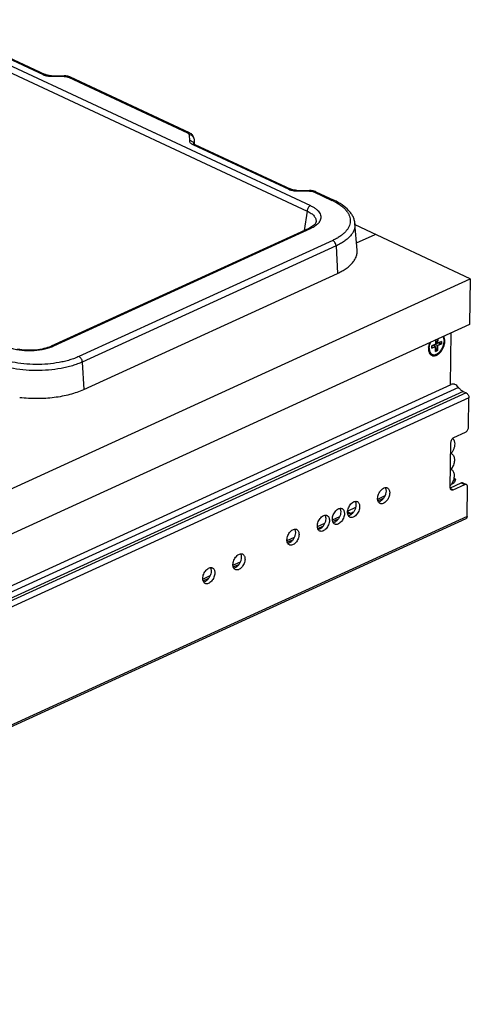
# Model space of a CAD drawing. Units: inches. Extents: x 0 to 17, y 0 to 11.
# Drawn here: x 6.1 to 7.8, y 5.1 to 8.7 of the extents above; entities that cross this region are included whole.
import ezdxf

# ---------------------------------------------------------------- set-up
doc = ezdxf.new("R2010")
doc.units = ezdxf.units.IN
doc.header["$LTSCALE"] = 0.935
doc.header["$MEASUREMENT"] = 0
doc.layers.get('0').update_dxf_attribs({"linetype": 'CONTINUOUS'})
doc.layers.add('02___PRT_ALL_AXES', color=7, linetype='CONTINUOUS')
doc.layers.add('03___PRT_ALL_CURVES', color=7, linetype='CONTINUOUS')

msp = doc.modelspace()

# ---------------------------------------------------------------- linework, layer by layer
at = {"color": 7, "linetype": 'Continuous'}
for p, q in [((5.728, 8.7179), (7.1761, 8.0409)), ((5.7156, 8.6981), (7.1637, 8.0211)), ((5.8561, 8.6807), (6.2046, 8.5178)), ((5.8633, 8.681), (6.2117, 8.5181)), ((6.2346, 8.5137), (6.28, 8.5134)), ((6.2346, 8.5137), (6.2347, 8.5118)), ((6.2347, 8.5118), (6.2801, 8.5114)), ((6.28, 8.5134), (6.2801, 8.5114)), ((6.2961, 8.5082), (6.7288, 8.3059)), ((6.736, 8.3062), (6.3033, 8.5085)), ((6.7356, 8.2985), (6.7359, 8.2774)), ((6.7528, 8.2839), (6.7536, 8.2649)), ((6.7528, 8.2839), (6.7528, 8.2836)), ((6.7528, 8.2836), (6.7531, 8.2652)), ((6.7486, 8.2634), (7.097, 8.1005)), ((6.7557, 8.2638), (7.1042, 8.1009)), ((7.127, 8.0965), (7.1725, 8.0961)), ((7.127, 8.0965), (7.1271, 8.0945)), ((7.1271, 8.0945), (7.1726, 8.0941)), ((7.1725, 8.0961), (7.1726, 8.0941)), ((7.1886, 8.091), (7.2544, 8.0602)), ((7.1957, 8.0913), (7.2616, 8.0605)), ((7.1637, 8.0211), (7.1527, 7.9502)), ((7.1963, 7.9815), (7.1963, 7.9815)), ((7.3461, 7.8792), (7.338, 7.9758)), ((7.7572, 7.7749), (7.3384, 7.9706)), ((7.17, 7.9581), (6.2336, 7.5291)), ((7.1775, 7.9577), (6.2412, 7.5287)), ((7.3439, 7.9054), (7.4116, 7.9364)), ((7.2569, 7.9142), (6.3344, 7.4916)), ((7.2691, 7.8942), (6.3466, 7.4716)), ((7.2691, 7.8942), (7.2744, 7.7944)), ((6.3519, 7.3718), (7.2744, 7.7944)), ((3.8779, 5.9976), (7.7572, 7.7749)), ((7.7572, 7.7749), (7.7547, 7.6086)), ((7.7547, 7.6086), (3.8754, 5.8314)), ((7.687, 7.5776), (7.6841, 7.3884)), ((7.6174, 7.5306), (7.6173, 7.5217)), ((7.6173, 7.5217), (7.6313, 7.5281)), ((7.6315, 7.537), (7.6174, 7.5306)), ((7.6313, 7.5281), (7.6218, 7.5326)), ((7.6276, 7.5299), (7.6277, 7.5353)), ((7.6384, 7.5314), (7.6288, 7.5358)), ((7.6313, 7.5281), (7.6311, 7.5104)), ((7.6317, 7.5523), (7.6315, 7.537)), ((7.6315, 7.5381), (7.6356, 7.54)), ((7.6385, 7.5402), (7.6316, 7.5435)), ((7.6356, 7.54), (7.6356, 7.5416)), ((7.6524, 7.5378), (7.6356, 7.54)), ((7.6381, 7.5136), (7.6384, 7.5314)), ((7.6384, 7.5314), (7.6524, 7.5378)), ((7.6385, 7.5402), (7.6387, 7.5555)), ((7.6525, 7.5466), (7.6385, 7.5402)), ((7.6524, 7.5378), (7.6525, 7.5466)), ((7.6051, 7.5205), (7.6051, 7.5191)), ((7.6088, 7.5136), (7.6059, 7.5267)), ((7.6311, 7.5104), (7.6381, 7.5136)), ((7.6381, 7.5136), (7.6312, 7.5218)), ((6.3466, 7.4716), (6.3519, 7.3718)), ((3.8301, 5.6227), (7.6883, 7.3903)), ((7.714, 7.3792), (3.8558, 5.6116)), ((7.7311, 7.3647), (3.8729, 5.5971)), ((7.7417, 7.3598), (3.8835, 5.5922)), ((7.7311, 7.3647), (7.7417, 7.3598)), ((7.7522, 7.3415), (3.8939, 5.5739)), ((7.7505, 7.234), (7.7522, 7.3415)), ((7.6977, 7.1966), (7.7398, 7.2159)), ((7.6845, 7.0145), (7.687, 7.1785)), ((7.6936, 7.1928), (7.6954, 7.1908)), ((7.6876, 7.1384), (7.6888, 7.1378)), ((7.6888, 7.1379), (7.6877, 7.1384)), ((7.6879, 7.0802), (7.6868, 7.0808)), ((7.6868, 7.0807), (7.6879, 7.0802)), ((7.6848, 7.0138), (7.7236, 7.0316)), ((7.6885, 7.0268), (7.699, 7.0316)), ((7.6951, 7.0397), (7.7039, 7.0438)), ((7.7039, 7.0438), (7.699, 7.0316)), ((7.7236, 7.0316), (7.7369, 7.0253)), ((7.7297, 7.0319), (7.7431, 7.0256)), ((7.685, 7.0106), (7.6948, 7.006)), ((7.6948, 7.006), (7.7369, 7.0253)), ((7.7456, 6.9094), (7.7472, 7.0169)), ((7.4205, 6.9728), (7.4473, 6.9851)), ((7.4215, 6.9663), (7.4422, 6.9758)), ((7.3111, 6.9228), (7.3118, 6.9231)), ((7.3117, 6.9263), (7.3239, 6.9206)), ((7.3118, 6.9231), (7.312, 6.9325)), ((7.3402, 6.9416), (7.3119, 6.9286)), ((7.3319, 6.9243), (7.3239, 6.9206)), ((7.7412, 6.9007), (3.8829, 5.1331)), ((7.7456, 6.9094), (3.8874, 5.1418)), ((7.2013, 6.8724), (7.2281, 6.8847)), ((7.2558, 6.8974), (7.2827, 6.9097)), ((7.2568, 6.8909), (7.2775, 6.9003)), ((7.3122, 6.9162), (7.3131, 6.9166)), ((7.2023, 6.8659), (7.223, 6.8754)), ((7.0908, 6.8218), (7.1176, 6.8341)), ((7.0918, 6.8152), (7.1125, 6.8247)), ((6.8943, 6.7318), (6.9212, 6.7441)), ((6.8954, 6.7253), (6.9161, 6.7347)), ((6.7846, 6.6815), (6.8114, 6.6938)), ((6.7856, 6.675), (6.8063, 6.6845))]:
    msp.add_line(p, q, dxfattribs=at)
for points in [[(6.2346, 8.5137), (6.2319, 8.5138), (6.2292, 8.514), (6.2266, 8.5142), (6.224, 8.5146), (6.2216, 8.515), (6.2194, 8.5155), (6.2173, 8.5161), (6.2154, 8.5167), (6.2137, 8.5173), (6.2122, 8.5179), (6.2117, 8.5181)], [(6.3033, 8.5085), (6.3009, 8.5096), (6.2974, 8.5108), (6.2938, 8.5118), (6.2901, 8.5125), (6.2863, 8.513), (6.2826, 8.5133), (6.28, 8.5134)], [(6.7528, 8.2839), (6.7526, 8.286), (6.7521, 8.2887), (6.7512, 8.2912), (6.7501, 8.2936), (6.7487, 8.2959), (6.7471, 8.2981), (6.7452, 8.3001), (6.743, 8.302), (6.7405, 8.3037), (6.7378, 8.3053), (6.736, 8.3062)], [(6.7557, 8.2638), (6.7551, 8.2641), (6.754, 8.2646), (6.7532, 8.2651), (6.7527, 8.2655), (6.7523, 8.2659), (6.7521, 8.266)], [(7.127, 8.0965), (7.1244, 8.0966), (7.1217, 8.0967), (7.119, 8.097), (7.1165, 8.0973), (7.1141, 8.0978), (7.1118, 8.0983), (7.1098, 8.0988), (7.1078, 8.0994), (7.1061, 8.1), (7.1046, 8.1007), (7.1042, 8.1008)], [(7.1958, 8.0913), (7.1934, 8.0923), (7.1899, 8.0935), (7.1863, 8.0945), (7.1826, 8.0953), (7.1788, 8.0958), (7.175, 8.096), (7.1725, 8.0961)], [(7.1963, 7.9815), (7.1961, 7.9807), (7.1955, 7.9788), (7.1945, 7.9769), (7.1932, 7.9748), (7.1914, 7.9727), (7.1893, 7.9704), (7.1867, 7.9682), (7.1837, 7.9659), (7.1802, 7.9636), (7.1762, 7.9612), (7.1716, 7.9588), (7.17, 7.9581)], [(6.2336, 7.5291), (6.2322, 7.5285), (6.2266, 7.5262), (6.2205, 7.524), (6.2141, 7.522), (6.2072, 7.5202), (6.2, 7.5186), (6.1925, 7.5173), (6.1847, 7.5161), (6.1767, 7.5153), (6.1685, 7.5146), (6.1603, 7.5143), (6.1519, 7.5142), (6.1436, 7.5144), (6.1353, 7.5149), (6.1271, 7.5156), (6.119, 7.5166), (6.1112, 7.5178)]]:
    msp.add_lwpolyline(points, dxfattribs=at)
for centre, radius, start, end in [((6.2347, 8.596), 0.0843, 260.0359, 264.9127), ((6.2354, 8.6028), 0.091, 264.8545, 269.5276), ((6.7306, 8.2984), 0.00494, 1.0447, 11.8146), ((6.7388, 8.2618), 0.0144, 18.7222, 26.6559), ((6.7389, 8.2619), 0.0143, 15.0036, 18.7153), ((7.1272, 8.1788), 0.0843, 260.0359, 264.9127), ((7.1279, 8.1855), 0.091, 264.8545, 269.5276), ((7.1607, 7.8595), 0.2215, 61.8274, 64.9605), ((7.176, 8.0032), 0.0392, 325.656, 328.7616), ((7.1775, 8.0022), 0.0373, 328.7655, 330.496), ((7.6486, 7.5198), 0.0435, 180.9368, 185.5069), ((7.6446, 7.5194), 0.0395, 185.5513, 189.2494), ((7.6208, 7.5319), 0.0158, 197.2039, 199.4211), ((7.6828, 7.1812), 0.0159, 47.0846, 49.166), ((7.6403, 7.0592), 0.0582, 321.9405, 326.3031), ((7.6381, 7.0606), 0.0608, 326.3087, 330.4987), ((7.6432, 7.0569), 0.0545, 319.5757, 321.9121), ((7.3259, 6.9229), 0.0141, 179.1481, 181.9643)]:
    msp.add_arc(centre, radius, start, end, dxfattribs=at)
msp.add_ellipse((7.3175, 6.937), major_axis=(-0.0057, 0.0167), ratio=0.654976, start_param=2.182926, end_param=3.206698, dxfattribs=at)
for points, knots in [([(6.2117, 8.5181), (6.2112, 8.5183), (6.2101, 8.5187), (6.2083, 8.5188), (6.2064, 8.5185), (6.2052, 8.518), (6.2046, 8.5178)], [0, 0, 0, 0, 0.230347, 0.469818, 0.725334, 1, 1, 1, 1]), ([(6.2046, 8.5178), (6.2069, 8.5167), (6.212, 8.5148), (6.2173, 8.5135), (6.2201, 8.5131)], [0, 0, 0, 0, 0.475506, 1, 1, 1, 1]), ([(6.2801, 8.5114), (6.2808, 8.5114), (6.2834, 8.5113), (6.2859, 8.511), (6.2878, 8.5107)], [0, 0, 0, 0, 0.253102, 1, 1, 1, 1]), ([(6.2878, 8.5107), (6.2893, 8.5104), (6.2921, 8.5098), (6.2949, 8.5088), (6.2961, 8.5082)], [0, 0, 0, 0, 0.524494, 1, 1, 1, 1]), ([(6.3033, 8.5085), (6.3028, 8.5088), (6.3016, 8.5091), (6.2998, 8.5092), (6.2979, 8.5089), (6.2967, 8.5085), (6.2961, 8.5082)], [0, 0, 0, 0, 0.230335, 0.469769, 0.725278, 1, 1, 1, 1]), ([(6.736, 8.3062), (6.7355, 8.3065), (6.7344, 8.3068), (6.7326, 8.3069), (6.7307, 8.3066), (6.7295, 8.3062), (6.7288, 8.3059)], [0, 0, 0, 0, 0.230335, 0.469769, 0.725278, 1, 1, 1, 1]), ([(6.7288, 8.3059), (6.7297, 8.3055), (6.7313, 8.3046), (6.7333, 8.303), (6.7348, 8.3013), (6.7353, 8.3), (6.7354, 8.2994)], [0, 0, 0, 0, 0.3035, 0.569191, 0.79845, 1, 1, 1, 1]), ([(6.7528, 8.2836), (6.7527, 8.2856), (6.7516, 8.2896), (6.7477, 8.2945), (6.7421, 8.2977), (6.7377, 8.2984), (6.7356, 8.2985)], [0, 0, 0, 0, 0.236206, 0.480778, 0.736482, 1, 1, 1, 1]), ([(6.7359, 8.2774), (6.7359, 8.2768), (6.7361, 8.2754), (6.737, 8.2728), (6.7393, 8.2695), (6.7434, 8.2661), (6.7467, 8.2643), (6.7486, 8.2634)], [0, 0, 0, 0, 0.09796, 0.199956, 0.425193, 0.690658, 1, 1, 1, 1]), ([(6.7517, 8.2683), (6.751, 8.2696), (6.7491, 8.2722), (6.7454, 8.2751), (6.7408, 8.277), (6.7376, 8.2774), (6.7359, 8.2774)], [0, 0, 0, 0, 0.238957, 0.485943, 0.740852, 1, 1, 1, 1]), ([(6.7557, 8.2638), (6.7552, 8.264), (6.7541, 8.2644), (6.7523, 8.2645), (6.7504, 8.2642), (6.7492, 8.2637), (6.7486, 8.2634)], [0, 0, 0, 0, 0.230346, 0.46982, 0.725337, 1, 1, 1, 1]), ([(7.1042, 8.1009), (7.1037, 8.1011), (7.1026, 8.1014), (7.1008, 8.1016), (7.0989, 8.1012), (7.0976, 8.1008), (7.097, 8.1005)], [0, 0, 0, 0, 0.230347, 0.469818, 0.725334, 1, 1, 1, 1]), ([(7.097, 8.1005), (7.0994, 8.0994), (7.1045, 8.0975), (7.1098, 8.0963), (7.1126, 8.0958)], [0, 0, 0, 0, 0.475506, 1, 1, 1, 1]), ([(7.1726, 8.0941), (7.1733, 8.0941), (7.1758, 8.0941), (7.1784, 8.0938), (7.1803, 8.0934)], [0, 0, 0, 0, 0.253102, 1, 1, 1, 1]), ([(7.1803, 8.0934), (7.1818, 8.0932), (7.1846, 8.0925), (7.1873, 8.0915), (7.1886, 8.091)], [0, 0, 0, 0, 0.524494, 1, 1, 1, 1]), ([(7.1957, 8.0913), (7.1952, 8.0915), (7.1941, 8.0919), (7.1923, 8.092), (7.1904, 8.0917), (7.1892, 8.0912), (7.1886, 8.091)], [0, 0, 0, 0, 0.230335, 0.469769, 0.725278, 1, 1, 1, 1]), ([(7.1761, 8.0409), (7.1753, 8.0405), (7.1737, 8.0396), (7.1707, 8.0371), (7.1675, 8.033), (7.1648, 8.0273), (7.1638, 8.0232), (7.1637, 8.0211)], [0, 0, 0, 0, 0.107569, 0.224516, 0.478481, 0.744329, 1, 1, 1, 1]), ([(7.1761, 8.0409), (7.1799, 8.0391), (7.187, 8.0354), (7.1964, 8.029), (7.204, 8.022), (7.2096, 8.0147), (7.2132, 8.007), (7.2145, 7.999), (7.2135, 7.9911), (7.2114, 7.9862), (7.21, 7.9838)], [0, 0, 0, 0, 0.166415, 0.31776, 0.453632, 0.575293, 0.685567, 0.789039, 0.891772, 1, 1, 1, 1]), ([(7.2616, 8.0605), (7.2611, 8.0607), (7.26, 8.0611), (7.2582, 8.0612), (7.2563, 8.0609), (7.255, 8.0604), (7.2544, 8.0602)], [0, 0, 0, 0, 0.230335, 0.469769, 0.725278, 1, 1, 1, 1]), ([(7.2652, 8.0547), (7.2697, 8.0524), (7.2781, 8.0474), (7.2897, 8.0392), (7.2995, 8.0306), (7.3077, 8.0215), (7.314, 8.0122), (7.3184, 8.0026), (7.3208, 7.9928), (7.3212, 7.9829), (7.3196, 7.9732), (7.316, 7.9635), (7.3105, 7.9542), (7.3031, 7.9452), (7.2939, 7.9366), (7.2831, 7.9285), (7.2706, 7.9209), (7.2616, 7.9164), (7.2569, 7.9142)], [0, 0, 0, 0, 0.078145, 0.15089, 0.218269, 0.280512, 0.338127, 0.39193, 0.443071, 0.49298, 0.543237, 0.59538, 0.650727, 0.710283, 0.774727, 0.844434, 0.919549, 1, 1, 1, 1]), ([(7.338, 7.9758), (7.3376, 7.9801), (7.336, 7.9888), (7.3311, 8.0013), (7.324, 8.0131), (7.3116, 8.0282), (7.2956, 8.0414), (7.2771, 8.0528), (7.2669, 8.058), (7.2616, 8.0605)], [0, 0, 0, 0, 0.109881, 0.220969, 0.335495, 0.45488, 0.712142, 0.852314, 1, 1, 1, 1]), ([(7.1637, 8.0211), (7.1664, 8.0199), (7.1715, 8.0173), (7.1786, 8.013), (7.1845, 8.0083), (7.1894, 8.0033), (7.1931, 7.9981), (7.1955, 7.9926), (7.1967, 7.9871), (7.1965, 7.9833), (7.1963, 7.9815)], [0, 0, 0, 0, 0.162575, 0.313151, 0.451202, 0.577181, 0.692362, 0.79896, 0.900162, 1, 1, 1, 1]), ([(7.1775, 7.9577), (7.1769, 7.958), (7.1756, 7.9585), (7.1736, 7.9588), (7.1717, 7.9587), (7.1705, 7.9584), (7.17, 7.9581)], [0, 0, 0, 0, 0.273523, 0.528811, 0.768746, 1, 1, 1, 1]), ([(7.2039, 7.9756), (7.2005, 7.972), (7.1945, 7.9671), (7.1853, 7.9615), (7.1802, 7.959), (7.1775, 7.9577)], [0, 0, 0, 0, 0.46285, 0.722469, 1, 1, 1, 1]), ([(7.2083, 7.9811), (7.208, 7.9806), (7.2066, 7.9787), (7.2051, 7.9769), (7.2039, 7.9756)], [0, 0, 0, 0, 0.242461, 1, 1, 1, 1]), ([(7.338, 7.9758), (7.3383, 7.972), (7.3381, 7.9643), (7.3352, 7.9528), (7.3298, 7.9417), (7.322, 7.9309), (7.3118, 7.9207), (7.2995, 7.911), (7.2851, 7.9021), (7.2746, 7.8968), (7.2691, 7.8942)], [0, 0, 0, 0, 0.100059, 0.202195, 0.309876, 0.425869, 0.552088, 0.689639, 0.838976, 1, 1, 1, 1]), ([(7.2691, 7.8942), (7.269, 7.8963), (7.2681, 7.9005), (7.2655, 7.9062), (7.2617, 7.911), (7.2585, 7.9134), (7.2569, 7.9142)], [0, 0, 0, 0, 0.254469, 0.519483, 0.773893, 1, 1, 1, 1]), ([(7.2744, 7.7944), (7.2802, 7.797), (7.2911, 7.8026), (7.306, 7.8119), (7.3189, 7.8219), (7.3294, 7.8326), (7.3375, 7.8438), (7.3432, 7.8553), (7.3462, 7.8672), (7.3464, 7.8753), (7.3461, 7.8792)], [0, 0, 0, 0, 0.160962, 0.31045, 0.448069, 0.574268, 0.690222, 0.797879, 0.899982, 1, 1, 1, 1]), ([(7.6571, 7.564), (7.6575, 7.5634), (7.6583, 7.5623), (7.6593, 7.5604), (7.6601, 7.5584), (7.661, 7.5555), (7.6616, 7.5524), (7.6618, 7.5491), (7.6618, 7.5474), (7.6618, 7.5465)], [0, 0, 0, 0, 0.109412, 0.222849, 0.340688, 0.463164, 0.722271, 0.85898, 1, 1, 1, 1]), ([(7.6647, 7.5478), (7.6648, 7.5511), (7.6643, 7.5573), (7.6621, 7.5631), (7.6606, 7.5656)], [0, 0, 0, 0, 0.532584, 1, 1, 1, 1]), ([(6.2412, 7.5287), (6.24, 7.5282), (6.2353, 7.5261), (6.2305, 7.5243), (6.2268, 7.5231)], [0, 0, 0, 0, 0.241341, 1, 1, 1, 1]), ([(6.2412, 7.5287), (6.2405, 7.529), (6.2392, 7.5295), (6.2373, 7.5299), (6.2354, 7.5298), (6.2342, 7.5294), (6.2336, 7.5291)], [0, 0, 0, 0, 0.273535, 0.528818, 0.768743, 1, 1, 1, 1]), ([(7.6098, 7.5423), (7.6084, 7.5388), (7.6061, 7.5316), (7.6052, 7.5241), (7.6051, 7.5205)], [0, 0, 0, 0, 0.515381, 1, 1, 1, 1]), ([(7.6072, 7.5071), (7.6077, 7.5055), (7.6092, 7.5025), (7.6122, 7.4987), (7.616, 7.4959), (7.6204, 7.4943), (7.6251, 7.4939), (7.6302, 7.4948), (7.6353, 7.4968), (7.6423, 7.501), (7.6504, 7.5089), (7.6581, 7.5207), (7.6624, 7.5319), (7.6643, 7.5411), (7.6647, 7.5456), (7.6647, 7.5478)], [0, 0, 0, 0, 0.054177, 0.10427, 0.151851, 0.199017, 0.247915, 0.300347, 0.357367, 0.41939, 0.556704, 0.70606, 0.857366, 0.930526, 1, 1, 1, 1]), ([(7.608, 7.5219), (7.608, 7.5227), (7.6081, 7.5245), (7.6085, 7.5282), (7.6094, 7.5329), (7.611, 7.5384), (7.6125, 7.5421), (7.6133, 7.5439)], [0, 0, 0, 0, 0.116986, 0.237117, 0.484979, 0.740457, 1, 1, 1, 1]), ([(7.6088, 7.5136), (7.6089, 7.5127), (7.6094, 7.511), (7.6103, 7.5086), (7.6113, 7.5064), (7.6126, 7.5044), (7.6141, 7.5027), (7.6157, 7.5012), (7.6175, 7.5), (7.6194, 7.499), (7.6215, 7.4984), (7.6237, 7.498), (7.6259, 7.498), (7.6291, 7.4983), (7.6323, 7.4992), (7.6355, 7.5007), (7.6379, 7.502), (7.6403, 7.5036), (7.6427, 7.5055), (7.6449, 7.5076), (7.6472, 7.51), (7.6493, 7.5125), (7.6519, 7.5161), (7.6549, 7.521), (7.6574, 7.5261), (7.659, 7.5304), (7.66, 7.5337), (7.6607, 7.537), (7.6613, 7.5402), (7.6617, 7.5434), (7.6618, 7.5455), (7.6618, 7.5465)], [0, 0, 0, 0, 0.029622, 0.057944, 0.085029, 0.110984, 0.135978, 0.160227, 0.183998, 0.207586, 0.2313, 0.25544, 0.280277, 0.306039, 0.36091, 0.39029, 0.420986, 0.452975, 0.4862, 0.520572, 0.555974, 0.592267, 0.629295, 0.704832, 0.781148, 0.819137, 0.85675, 0.893803, 0.930135, 0.965592, 1, 1, 1, 1]), ([(6.3344, 7.4916), (6.3291, 7.4892), (6.3181, 7.4846), (6.3006, 7.4787), (6.282, 7.4737), (6.2553, 7.4681), (6.2203, 7.4636), (6.1772, 7.462), (6.134, 7.4643), (6.0989, 7.4694), (6.0721, 7.4755), (6.0533, 7.4808), (6.0356, 7.487), (6.0244, 7.4917), (6.019, 7.4942)], [0, 0, 0, 0, 0.05386, 0.110865, 0.170695, 0.232983, 0.363173, 0.497738, 0.632613, 0.76371, 0.826657, 0.887269, 0.945163, 1, 1, 1, 1]), ([(6.2268, 7.5231), (6.2212, 7.5212), (6.2095, 7.518), (6.191, 7.5146), (6.1716, 7.5125), (6.1516, 7.512), (6.1317, 7.5129), (6.1122, 7.5152), (6.0936, 7.5189), (6.0818, 7.5224), (6.0761, 7.5243)], [0, 0, 0, 0, 0.115575, 0.238606, 0.366958, 0.498151, 0.629588, 0.758663, 0.882863, 1, 1, 1, 1]), ([(7.6056, 7.5131), (7.6057, 7.5126), (7.6061, 7.5105), (7.6066, 7.5086), (7.6072, 7.5071)], [0, 0, 0, 0, 0.258584, 1, 1, 1, 1]), ([(7.608, 7.5219), (7.608, 7.5204), (7.6081, 7.5177), (7.6085, 7.5149), (7.6088, 7.5136)], [0, 0, 0, 0, 0.513928, 1, 1, 1, 1]), ([(6.3466, 7.4716), (6.3409, 7.469), (6.329, 7.4641), (6.3102, 7.4578), (6.2901, 7.4524), (6.2614, 7.4463), (6.2236, 7.4414), (6.1771, 7.4397), (6.1306, 7.4422), (6.0927, 7.4477), (6.0638, 7.4543), (6.0435, 7.46), (6.0244, 7.4666), (6.0124, 7.4717), (6.0066, 7.4744)], [0, 0, 0, 0, 0.05386, 0.110865, 0.170695, 0.232983, 0.363173, 0.497738, 0.632613, 0.76371, 0.826657, 0.887269, 0.945163, 1, 1, 1, 1]), ([(6.3466, 7.4716), (6.3465, 7.4737), (6.3457, 7.4779), (6.343, 7.4836), (6.3393, 7.4884), (6.3361, 7.4908), (6.3344, 7.4916)], [0, 0, 0, 0, 0.254469, 0.519483, 0.773893, 1, 1, 1, 1]), ([(7.714, 7.3792), (7.7122, 7.3816), (7.7083, 7.3857), (7.7026, 7.3895), (7.6978, 7.3911), (7.6945, 7.3916), (7.6913, 7.3914), (7.6893, 7.3908), (7.6883, 7.3903)], [0, 0, 0, 0, 0.296339, 0.56128, 0.680904, 0.792515, 0.89795, 1, 1, 1, 1]), ([(6.1189, 7.3429), (6.1398, 7.3404), (6.1714, 7.3387), (6.2133, 7.3401), (6.2441, 7.3429), (6.2737, 7.3475), (6.3018, 7.3538), (6.3279, 7.3617), (6.3442, 7.3683), (6.3519, 7.3718)], [0, 0, 0, 0, 0.265612, 0.398532, 0.529264, 0.656177, 0.777804, 0.892844, 1, 1, 1, 1]), ([(7.714, 7.3792), (7.7164, 7.3761), (7.7216, 7.3705), (7.7279, 7.3662), (7.7311, 7.3647)], [0, 0, 0, 0, 0.526151, 1, 1, 1, 1]), ([(7.7417, 7.3598), (7.7432, 7.3591), (7.7461, 7.3569), (7.7494, 7.3524), (7.7516, 7.3472), (7.7522, 7.3433), (7.7522, 7.3415)], [0, 0, 0, 0, 0.227585, 0.484279, 0.749618, 1, 1, 1, 1]), ([(7.7398, 7.2159), (7.7413, 7.2166), (7.7442, 7.2188), (7.7475, 7.2232), (7.7498, 7.2284), (7.7505, 7.2322), (7.7505, 7.234)], [0, 0, 0, 0, 0.225428, 0.481939, 0.748356, 1, 1, 1, 1]), ([(7.687, 7.1785), (7.687, 7.1804), (7.6877, 7.1841), (7.69, 7.1894), (7.6933, 7.1938), (7.6962, 7.1959), (7.6977, 7.1966)], [0, 0, 0, 0, 0.251644, 0.518061, 0.774572, 1, 1, 1, 1]), ([(7.7001, 7.1785), (7.7006, 7.1752), (7.7005, 7.1683), (7.6982, 7.1578), (7.694, 7.1476), (7.6899, 7.1413), (7.6876, 7.1384)], [0, 0, 0, 0, 0.229761, 0.480954, 0.742317, 1, 1, 1, 1]), ([(7.6954, 7.1908), (7.6957, 7.1904), (7.697, 7.1887), (7.6979, 7.1868), (7.6985, 7.1853)], [0, 0, 0, 0, 0.240294, 1, 1, 1, 1]), ([(7.6985, 7.1853), (7.6987, 7.1848), (7.6994, 7.1826), (7.6999, 7.1803), (7.7001, 7.1785)], [0, 0, 0, 0, 0.239552, 1, 1, 1, 1]), ([(7.6888, 7.1379), (7.6903, 7.1372), (7.6932, 7.1351), (7.6965, 7.1307), (7.6987, 7.1251), (7.6997, 7.1186), (7.6996, 7.1115), (7.6978, 7.1014), (7.6949, 7.0939), (7.6924, 7.0893)], [0, 0, 0, 0, 0.093769, 0.193752, 0.303851, 0.425793, 0.559095, 0.701472, 1, 1, 1, 1]), ([(7.6924, 7.0893), (7.692, 7.0885), (7.6903, 7.0855), (7.6883, 7.0827), (7.6868, 7.0807)], [0, 0, 0, 0, 0.254069, 1, 1, 1, 1]), ([(7.6879, 7.0802), (7.6895, 7.0795), (7.6924, 7.0775), (7.6957, 7.0729), (7.6979, 7.0672), (7.6989, 7.0606), (7.6986, 7.0533), (7.6967, 7.043), (7.6936, 7.0354), (7.691, 7.0307)], [0, 0, 0, 0, 0.093541, 0.193382, 0.303588, 0.425882, 0.559527, 0.702232, 1, 1, 1, 1]), ([(7.6978, 7.0491), (7.6983, 7.0487), (7.7004, 7.047), (7.7025, 7.0452), (7.7039, 7.0438)], [0, 0, 0, 0, 0.244568, 1, 1, 1, 1]), ([(7.7236, 7.0316), (7.7246, 7.032), (7.7262, 7.0325), (7.7283, 7.0324), (7.7293, 7.0321), (7.7297, 7.0319)], [0, 0, 0, 0, 0.528985, 0.769085, 1, 1, 1, 1]), ([(7.7431, 7.0256), (7.7426, 7.0258), (7.7417, 7.0261), (7.7396, 7.0263), (7.7379, 7.0258), (7.7369, 7.0253)], [0, 0, 0, 0, 0.230915, 0.471015, 1, 1, 1, 1]), ([(7.6887, 7.0058), (7.688, 7.0061), (7.6868, 7.007), (7.6854, 7.0091), (7.6846, 7.0116), (7.6845, 7.0135), (7.6845, 7.0145)], [0, 0, 0, 0, 0.215121, 0.447727, 0.709007, 1, 1, 1, 1]), ([(7.6948, 7.006), (7.6938, 7.0056), (7.6922, 7.0051), (7.6901, 7.0052), (7.6891, 7.0056), (7.6887, 7.0058)], [0, 0, 0, 0, 0.528985, 0.769085, 1, 1, 1, 1]), ([(7.7472, 7.0169), (7.7473, 7.0178), (7.7471, 7.0197), (7.7463, 7.0223), (7.745, 7.0244), (7.7437, 7.0253), (7.7431, 7.0256)], [0, 0, 0, 0, 0.290993, 0.552273, 0.784879, 1, 1, 1, 1]), ([(7.3131, 6.9166), (7.3129, 6.9171), (7.3122, 6.9189), (7.3119, 6.9209), (7.3118, 6.9224)], [0, 0, 0, 0, 0.258419, 1, 1, 1, 1]), ([(7.7456, 6.9094), (7.7456, 6.9084), (7.7454, 6.9065), (7.7445, 6.904), (7.7431, 6.902), (7.7418, 6.901), (7.7412, 6.9007)], [0, 0, 0, 0, 0.287609, 0.547785, 0.781774, 1, 1, 1, 1])]:
    msp.add_open_spline(points, degree=3, knots=knots, dxfattribs=at)
at = {"layer": '02___PRT_ALL_AXES', "color": 7, "linetype": 'Continuous'}
msp.add_line((7.6059, 7.5269), (7.6059, 7.5269), dxfattribs=at)
for centre in [(7.4504, 7.0023), (7.3411, 6.9522), (7.2857, 6.9269), (7.2312, 6.9019), (7.1207, 6.8513), (6.9243, 6.7613), (6.8145, 6.711)]:
    msp.add_arc(centre, 0.0121, 54.5399, 64.8671, dxfattribs=at)
for points, knots in [([(7.4204, 6.9749), (7.4204, 6.9776), (7.4211, 6.9831), (7.4236, 6.991), (7.4275, 6.9986), (7.4324, 7.0051), (7.438, 7.0103), (7.4441, 7.0136), (7.4492, 7.0146), (7.453, 7.0142), (7.4547, 7.0137), (7.4555, 7.0133)], [0, 0, 0, 0, 0.13471, 0.277836, 0.422769, 0.563015, 0.692652, 0.807877, 0.908494, 0.954915, 1, 1, 1, 1]), ([(7.4642, 6.995), (7.4642, 6.9924), (7.4635, 6.9869), (7.461, 6.9789), (7.4571, 6.9714), (7.4522, 6.9648), (7.4466, 6.9597), (7.4406, 6.9564), (7.4354, 6.9553), (7.4316, 6.9557), (7.4299, 6.9563), (7.4291, 6.9567)], [0, 0, 0, 0, 0.13471, 0.277836, 0.422769, 0.563015, 0.692652, 0.807877, 0.908494, 0.954915, 1, 1, 1, 1]), ([(7.4509, 7.0013), (7.4508, 6.9979), (7.4497, 6.9909), (7.4458, 6.981), (7.44, 6.9722), (7.435, 6.9675), (7.4323, 6.9657)], [0, 0, 0, 0, 0.245999, 0.507214, 0.764558, 1, 1, 1, 1]), ([(7.4479, 7.0142), (7.4484, 7.0134), (7.4496, 7.011), (7.4507, 7.0066), (7.4509, 7.0031), (7.4509, 7.0013)], [0, 0, 0, 0, 0.225831, 0.595008, 1, 1, 1, 1]), ([(7.4574, 7.0122), (7.4585, 7.0114), (7.4606, 7.0093), (7.4628, 7.0052), (7.464, 7.0004), (7.4643, 6.9969), (7.4642, 6.995)], [0, 0, 0, 0, 0.216208, 0.451675, 0.713045, 1, 1, 1, 1]), ([(7.3111, 6.9249), (7.3111, 6.9275), (7.3118, 6.933), (7.3143, 6.9409), (7.3182, 6.9485), (7.3231, 6.955), (7.3287, 6.9602), (7.3347, 6.9635), (7.3399, 6.9646), (7.3437, 6.9642), (7.3454, 6.9636), (7.3462, 6.9632)], [0, 0, 0, 0, 0.13471, 0.277836, 0.422769, 0.563015, 0.692652, 0.807877, 0.908494, 0.954915, 1, 1, 1, 1]), ([(7.3385, 6.9642), (7.3391, 6.9633), (7.3402, 6.9609), (7.3413, 6.9565), (7.3416, 6.953), (7.3415, 6.9512)], [0, 0, 0, 0, 0.225831, 0.595008, 1, 1, 1, 1]), ([(7.3481, 6.9621), (7.3492, 6.9613), (7.3513, 6.9592), (7.3534, 6.9552), (7.3547, 6.9503), (7.3549, 6.9468), (7.3549, 6.9449)], [0, 0, 0, 0, 0.216208, 0.451675, 0.713045, 1, 1, 1, 1]), ([(7.4291, 6.9567), (7.4277, 6.9573), (7.4251, 6.9593), (7.4223, 6.9635), (7.4206, 6.9689), (7.4203, 6.9729), (7.4204, 6.9749)], [0, 0, 0, 0, 0.215232, 0.447782, 0.708842, 1, 1, 1, 1]), ([(7.4323, 6.9657), (7.4316, 6.9652), (7.4289, 6.9635), (7.4257, 6.9623), (7.4234, 6.9619)], [0, 0, 0, 0, 0.269881, 1, 1, 1, 1]), ([(7.2557, 6.8995), (7.2558, 6.9022), (7.2565, 6.9076), (7.259, 6.9156), (7.2628, 6.9231), (7.2677, 6.9297), (7.2734, 6.9348), (7.2794, 6.9382), (7.2846, 6.9392), (7.2884, 6.9388), (7.2901, 6.9382), (7.2909, 6.9379)], [0, 0, 0, 0, 0.13471, 0.277836, 0.422769, 0.563015, 0.692652, 0.807877, 0.908494, 0.954915, 1, 1, 1, 1]), ([(7.2996, 6.9196), (7.2995, 6.9169), (7.2988, 6.9115), (7.2963, 6.9035), (7.2925, 6.896), (7.2875, 6.8894), (7.2819, 6.8843), (7.2759, 6.8809), (7.2707, 6.8799), (7.2669, 6.8803), (7.2652, 6.8809), (7.2644, 6.8812)], [0, 0, 0, 0, 0.13471, 0.277836, 0.422769, 0.563015, 0.692652, 0.807877, 0.908494, 0.954915, 1, 1, 1, 1]), ([(7.2862, 6.9258), (7.2862, 6.9224), (7.2851, 6.9154), (7.2812, 6.9056), (7.2754, 6.8968), (7.2704, 6.8921), (7.2677, 6.8903)], [0, 0, 0, 0, 0.245999, 0.507214, 0.764558, 1, 1, 1, 1]), ([(7.2832, 6.9388), (7.2837, 6.9379), (7.2849, 6.9355), (7.286, 6.9311), (7.2862, 6.9277), (7.2862, 6.9258)], [0, 0, 0, 0, 0.225831, 0.595008, 1, 1, 1, 1]), ([(7.2928, 6.9368), (7.2939, 6.936), (7.296, 6.9339), (7.2981, 6.9298), (7.2994, 6.9249), (7.2996, 6.9214), (7.2996, 6.9196)], [0, 0, 0, 0, 0.216208, 0.451675, 0.713045, 1, 1, 1, 1]), ([(7.3197, 6.9066), (7.3184, 6.9072), (7.3157, 6.9092), (7.3129, 6.9135), (7.3113, 6.9188), (7.311, 6.9228), (7.3111, 6.9249)], [0, 0, 0, 0, 0.215232, 0.447782, 0.708842, 1, 1, 1, 1]), ([(7.3549, 6.9449), (7.3549, 6.9423), (7.3542, 6.9368), (7.3517, 6.9289), (7.3478, 6.9213), (7.3429, 6.9148), (7.3372, 6.9096), (7.3312, 6.9063), (7.3261, 6.9052), (7.3223, 6.9056), (7.3205, 6.9062), (7.3197, 6.9066)], [0, 0, 0, 0, 0.13471, 0.277836, 0.422769, 0.563015, 0.692652, 0.807877, 0.908494, 0.954915, 1, 1, 1, 1]), ([(7.3415, 6.9512), (7.3415, 6.9478), (7.3404, 6.9408), (7.3365, 6.9309), (7.3307, 6.9222), (7.3257, 6.9174), (7.323, 6.9156)], [0, 0, 0, 0, 0.245999, 0.507214, 0.764558, 1, 1, 1, 1]), ([(7.2012, 6.8745), (7.2012, 6.8772), (7.2019, 6.8826), (7.2044, 6.8906), (7.2083, 6.8981), (7.2132, 6.9047), (7.2189, 6.9098), (7.2249, 6.9132), (7.23, 6.9142), (7.2338, 6.9138), (7.2356, 6.9132), (7.2364, 6.9129)], [0, 0, 0, 0, 0.13471, 0.277836, 0.422769, 0.563015, 0.692652, 0.807877, 0.908494, 0.954915, 1, 1, 1, 1]), ([(7.245, 6.8946), (7.245, 6.892), (7.2443, 6.8865), (7.2418, 6.8785), (7.2379, 6.871), (7.233, 6.8644), (7.2274, 6.8593), (7.2214, 6.856), (7.2162, 6.8549), (7.2124, 6.8553), (7.2107, 6.8559), (7.2099, 6.8563)], [0, 0, 0, 0, 0.13471, 0.277836, 0.422769, 0.563015, 0.692652, 0.807877, 0.908494, 0.954915, 1, 1, 1, 1]), ([(7.2317, 6.9009), (7.2316, 6.8975), (7.2305, 6.8905), (7.2266, 6.8806), (7.2209, 6.8718), (7.2158, 6.8671), (7.2132, 6.8653)], [0, 0, 0, 0, 0.245999, 0.507214, 0.764558, 1, 1, 1, 1]), ([(7.2287, 6.9138), (7.2292, 6.913), (7.2304, 6.9105), (7.2315, 6.9062), (7.2317, 6.9027), (7.2317, 6.9009)], [0, 0, 0, 0, 0.225831, 0.595008, 1, 1, 1, 1]), ([(7.2382, 6.9118), (7.2394, 6.911), (7.2414, 6.9089), (7.2436, 6.9048), (7.2448, 6.9), (7.2451, 6.8964), (7.245, 6.8946)], [0, 0, 0, 0, 0.216208, 0.451675, 0.713045, 1, 1, 1, 1]), ([(7.2644, 6.8812), (7.263, 6.8819), (7.2604, 6.8838), (7.2576, 6.8881), (7.256, 6.8935), (7.2557, 6.8974), (7.2557, 6.8995)], [0, 0, 0, 0, 0.215232, 0.447782, 0.708842, 1, 1, 1, 1]), ([(7.2677, 6.8903), (7.267, 6.8898), (7.2642, 6.8881), (7.2611, 6.8869), (7.2587, 6.8865)], [0, 0, 0, 0, 0.269881, 1, 1, 1, 1]), ([(7.323, 6.9156), (7.3223, 6.9151), (7.3195, 6.9134), (7.3164, 6.9122), (7.3141, 6.9119)], [0, 0, 0, 0, 0.269881, 1, 1, 1, 1]), ([(7.0907, 6.8239), (7.0907, 6.8265), (7.0914, 6.832), (7.0939, 6.84), (7.0978, 6.8475), (7.1027, 6.8541), (7.1083, 6.8592), (7.1143, 6.8625), (7.1195, 6.8636), (7.1233, 6.8632), (7.125, 6.8626), (7.1258, 6.8622)], [0, 0, 0, 0, 0.13471, 0.277836, 0.422769, 0.563015, 0.692652, 0.807877, 0.908494, 0.954915, 1, 1, 1, 1]), ([(7.1212, 6.8502), (7.1211, 6.8468), (7.12, 6.8398), (7.1161, 6.8299), (7.1103, 6.8212), (7.1053, 6.8165), (7.1026, 6.8146)], [0, 0, 0, 0, 0.245999, 0.507214, 0.764558, 1, 1, 1, 1]), ([(7.1182, 6.8632), (7.1187, 6.8623), (7.1199, 6.8599), (7.121, 6.8555), (7.1212, 6.852), (7.1212, 6.8502)], [0, 0, 0, 0, 0.225831, 0.595008, 1, 1, 1, 1]), ([(7.1277, 6.8611), (7.1288, 6.8603), (7.1309, 6.8583), (7.1331, 6.8542), (7.1343, 6.8493), (7.1345, 6.8458), (7.1345, 6.844)], [0, 0, 0, 0, 0.216208, 0.451675, 0.713045, 1, 1, 1, 1]), ([(7.2099, 6.8563), (7.2085, 6.8569), (7.2059, 6.8588), (7.2031, 6.8631), (7.2015, 6.8685), (7.2012, 6.8725), (7.2012, 6.8745)], [0, 0, 0, 0, 0.215232, 0.447782, 0.708842, 1, 1, 1, 1]), ([(7.2132, 6.8653), (7.2124, 6.8648), (7.2097, 6.8631), (7.2066, 6.8619), (7.2042, 6.8615)], [0, 0, 0, 0, 0.269881, 1, 1, 1, 1]), ([(7.0994, 6.8056), (7.098, 6.8063), (7.0953, 6.8082), (7.0926, 6.8125), (7.0909, 6.8179), (7.0906, 6.8218), (7.0907, 6.8239)], [0, 0, 0, 0, 0.215232, 0.447782, 0.708842, 1, 1, 1, 1]), ([(7.1026, 6.8146), (7.1019, 6.8142), (7.0992, 6.8125), (7.096, 6.8113), (7.0937, 6.8109)], [0, 0, 0, 0, 0.269881, 1, 1, 1, 1]), ([(7.1345, 6.844), (7.1345, 6.8413), (7.1338, 6.8359), (7.1313, 6.8279), (7.1274, 6.8204), (7.1225, 6.8138), (7.1169, 6.8087), (7.1109, 6.8053), (7.1057, 6.8043), (7.1019, 6.8047), (7.1002, 6.8052), (7.0994, 6.8056)], [0, 0, 0, 0, 0.13471, 0.277836, 0.422769, 0.563015, 0.692652, 0.807877, 0.908494, 0.954915, 1, 1, 1, 1]), ([(6.8943, 6.7339), (6.8943, 6.7366), (6.895, 6.742), (6.8975, 6.75), (6.9014, 6.7575), (6.9063, 6.7641), (6.9119, 6.7692), (6.9179, 6.7726), (6.9231, 6.7736), (6.9269, 6.7732), (6.9286, 6.7726), (6.9294, 6.7723)], [0, 0, 0, 0, 0.13471, 0.277836, 0.422769, 0.563015, 0.692652, 0.807877, 0.908494, 0.954915, 1, 1, 1, 1]), ([(6.9381, 6.754), (6.9381, 6.7513), (6.9374, 6.7459), (6.9349, 6.7379), (6.931, 6.7304), (6.9261, 6.7238), (6.9204, 6.7187), (6.9144, 6.7153), (6.9093, 6.7143), (6.9055, 6.7147), (6.9038, 6.7153), (6.9029, 6.7156)], [0, 0, 0, 0, 0.13471, 0.277836, 0.422769, 0.563015, 0.692652, 0.807877, 0.908494, 0.954915, 1, 1, 1, 1]), ([(6.9247, 6.7602), (6.9247, 6.7568), (6.9236, 6.7498), (6.9197, 6.74), (6.9139, 6.7312), (6.9089, 6.7265), (6.9062, 6.7247)], [0, 0, 0, 0, 0.245999, 0.507214, 0.764558, 1, 1, 1, 1]), ([(6.9217, 6.7732), (6.9223, 6.7723), (6.9234, 6.7699), (6.9246, 6.7655), (6.9248, 6.7621), (6.9247, 6.7602)], [0, 0, 0, 0, 0.225831, 0.595008, 1, 1, 1, 1]), ([(6.9313, 6.7712), (6.9324, 6.7704), (6.9345, 6.7683), (6.9367, 6.7642), (6.9379, 6.7593), (6.9381, 6.7558), (6.9381, 6.754)], [0, 0, 0, 0, 0.216208, 0.451675, 0.713045, 1, 1, 1, 1]), ([(6.7845, 6.6836), (6.7845, 6.6863), (6.7852, 6.6917), (6.7877, 6.6997), (6.7916, 6.7072), (6.7965, 6.7138), (6.8022, 6.7189), (6.8082, 6.7223), (6.8133, 6.7233), (6.8171, 6.7229), (6.8188, 6.7223), (6.8196, 6.722)], [0, 0, 0, 0, 0.13471, 0.277836, 0.422769, 0.563015, 0.692652, 0.807877, 0.908494, 0.954915, 1, 1, 1, 1]), ([(6.8283, 6.7037), (6.8283, 6.701), (6.8276, 6.6956), (6.8251, 6.6876), (6.8212, 6.6801), (6.8163, 6.6735), (6.8107, 6.6684), (6.8047, 6.665), (6.7995, 6.664), (6.7957, 6.6644), (6.794, 6.665), (6.7932, 6.6653)], [0, 0, 0, 0, 0.13471, 0.277836, 0.422769, 0.563015, 0.692652, 0.807877, 0.908494, 0.954915, 1, 1, 1, 1]), ([(6.815, 6.7099), (6.8149, 6.7066), (6.8138, 6.6996), (6.8099, 6.6897), (6.8042, 6.6809), (6.7991, 6.6762), (6.7964, 6.6744)], [0, 0, 0, 0, 0.245999, 0.507214, 0.764558, 1, 1, 1, 1]), ([(6.812, 6.7229), (6.8125, 6.7221), (6.8137, 6.7196), (6.8148, 6.7153), (6.815, 6.7118), (6.815, 6.7099)], [0, 0, 0, 0, 0.225831, 0.595008, 1, 1, 1, 1]), ([(6.8215, 6.7209), (6.8227, 6.7201), (6.8247, 6.718), (6.8269, 6.7139), (6.8281, 6.709), (6.8284, 6.7055), (6.8283, 6.7037)], [0, 0, 0, 0, 0.216208, 0.451675, 0.713045, 1, 1, 1, 1]), ([(6.9029, 6.7156), (6.9016, 6.7163), (6.8989, 6.7182), (6.8961, 6.7225), (6.8945, 6.7279), (6.8942, 6.7318), (6.8943, 6.7339)], [0, 0, 0, 0, 0.215232, 0.447782, 0.708842, 1, 1, 1, 1]), ([(6.9062, 6.7247), (6.9055, 6.7242), (6.9027, 6.7225), (6.8996, 6.7213), (6.8973, 6.7209)], [0, 0, 0, 0, 0.269881, 1, 1, 1, 1]), ([(6.7932, 6.6653), (6.7918, 6.666), (6.7892, 6.6679), (6.7864, 6.6722), (6.7847, 6.6776), (6.7845, 6.6815), (6.7845, 6.6836)], [0, 0, 0, 0, 0.215232, 0.447782, 0.708842, 1, 1, 1, 1]), ([(6.7964, 6.6744), (6.7957, 6.6739), (6.793, 6.6722), (6.7899, 6.671), (6.7875, 6.6706)], [0, 0, 0, 0, 0.269881, 1, 1, 1, 1])]:
    msp.add_open_spline(points, degree=3, knots=knots, dxfattribs=at)
at = {"layer": '03___PRT_ALL_CURVES', "color": 4, "linetype": 'Continuous'}
for p, q in [((7.6173, 7.5217), (7.6174, 7.5306)), ((7.6313, 7.5281), (7.6173, 7.5217)), ((7.6174, 7.5306), (7.6315, 7.537)), ((7.6311, 7.5104), (7.6313, 7.5281)), ((7.6315, 7.537), (7.6317, 7.5523)), ((7.6384, 7.5314), (7.6381, 7.5136)), ((7.6524, 7.5378), (7.6384, 7.5314)), ((7.6387, 7.5555), (7.6385, 7.5402)), ((7.6385, 7.5402), (7.6525, 7.5466)), ((7.6525, 7.5466), (7.6524, 7.5378)), ((7.6381, 7.5136), (7.6311, 7.5104))]:
    msp.add_line(p, q, dxfattribs=at)

doc.saveas('drawing.dxf')
